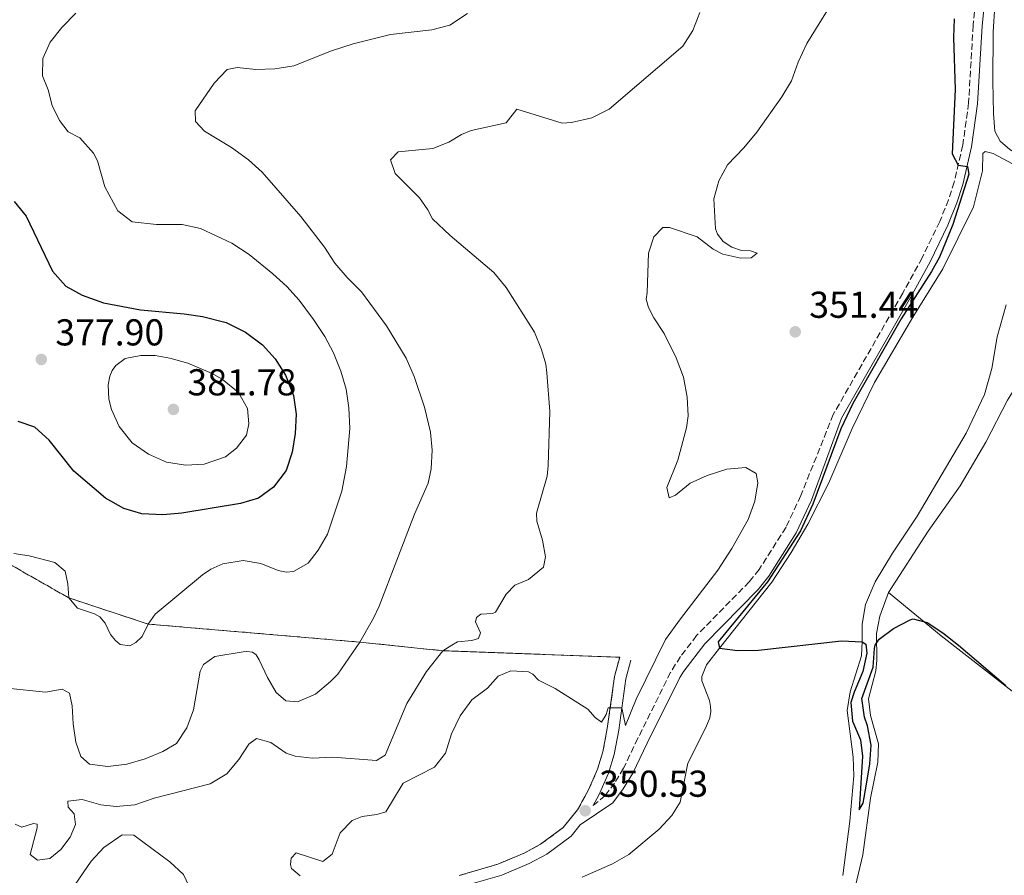
# Model space of a CAD drawing. Units: metres. Extents: x 615675 to 619169, y 4643789 to 4646159.
# Drawn here: x 617409 to 617673, y 4644469 to 4644698 of the extents above; entities that cross this region are included whole.
import ezdxf

# ---------------------------------------------------------------- set-up
doc = ezdxf.new("R2010")
doc.units = ezdxf.units.M
doc.header["$MEASUREMENT"] = 0
doc.linetypes.add('DGN Style 3', pattern=[2.435890702152634, 1.739921930109024, -0.6959687720436097])
for name, color, linetype, lineweight in [('Acequia de obra', 4, 'Continuous', 0), ('Camino', 7, 'DGN Style 3', 0), ('Cota de punto acotado terreno', 7, 'Continuous', 0), ('Curva de nivel directora', 30, 'Continuous', 30), ('Curva de nivel intermedia', 30, 'Continuous', 0), ('Línea de cambio de uso (parcela vista)', 92, 'Continuous', 0), ('Margen derecho', 7, 'Continuous', 0), ('Punto acotado terreno (símbolo)', 7, 'Continuous', 0), ('Zona delimitada', 6, 'Continuous', 0)]:
    doc.layers.add(name, color=color, linetype=linetype, lineweight=lineweight)
doc.styles.add('Style-Arial', font='arial.ttf')

# ---------------------------------------------------------------- blocks, each defined once
blk = doc.blocks.new('5PATER')
at = {"layer": 'Acequia de obra', "linetype": 'Continuous', "lineweight": 0}
h = blk.add_hatch(color=51, dxfattribs=at)
edge = h.paths.add_edge_path()
edge.add_ellipse((0, 0), major_axis=(-0.1095731443231308, -0.1110710700762829), ratio=0.9994222409660317, start_angle=0, end_angle=360)

msp = doc.modelspace()

# ---------------------------------------------------------------- linework, layer by layer
at = {"layer": 'Camino', "color": 7, "linetype": 'DGN Style 3', "lineweight": 0}
for points in [[(617665.8999999972, 4644712.560000001, 349.229999999996), (617664.2499999999, 4644696.840000001, 349.429999999993), (617663.0499999997, 4644676.04, 349.6300000000048), (617661.4800000006, 4644664.710000002, 349.8000000000029)], [(617661.4800000006, 4644664.710000002, 349.8000000000029), (617659.1900000017, 4644654.870000003, 350.1699999999984), (617657.6400000005, 4644650.120000001, 350.300000000003), (617655.3099999991, 4644644.300000003, 350.2100000000065), (617650.6000000018, 4644634.61, 350.0200000000041), (617645.3999999984, 4644625.13, 349.9100000000036), (617626.8199999996, 4644592.670000002, 350.0599999999976), (617618.109999999, 4644570.930000001, 350.25), (617614.1599999995, 4644562.489999998, 350.3399999999965), (617606.9899999967, 4644551.2, 350.2799999999989), (617605.0399999977, 4644548.770000001, 350.320000000007), (617604.3200000002, 4644547.870000003, 350.3399999999965), (617590.2299999996, 4644533.480000002, 351.0399999999935), (617585.909999999, 4644527.840000001, 351.5500000000029), (617583.239999998, 4644523.609999999, 351.5800000000018), (617574.4800000006, 4644505.940000002, 351.6399999999995), (617570.6799999987, 4644497.970000001, 351.4100000000034), (617568.2800000003, 4644493.989999998, 351.0399999999935), (617565.7399999987, 4644490.670000002, 350.6199999999953), (617562.489999999, 4644487.949999999, 350.5800000000019)], [(617526.6499999977, 4644469.25, 351.8800000000046), (617537.039999999, 4644472.300000001, 351.3699999999953), (617544.0500000007, 4644475.24, 350.8600000000007), (617548.4499999996, 4644477.600000002, 350.6900000000023), (617554.4699999989, 4644482.080000003, 350.5800000000019), (617558.3799999983, 4644486.850000001, 350.5299999999988), (617561.2600000016, 4644492.149999999, 350.6199999999953), (617563.7199999981, 4644497.730000001, 351.3699999999953), (617565.1499999987, 4644502.38, 352.5599999999977), (617566.3199999998, 4644508.63, 353.9199999999984), (617568.269999999, 4644522.510000002, 356.3800000000046), (617569.649999998, 4644527.670000004, 356.7599999999949)]]:
    msp.add_polyline3d(points, dxfattribs=at)
at = {"layer": 'Curva de nivel directora', "color": 30, "linetype": 'Continuous', "lineweight": 30, "flags": 128}
for points, elevation in [([(617659.1699999993, 4644698.590000001), (617659.0199999996, 4644693.590000001), (617659.4299999987, 4644679.67), (617658.6100000006, 4644662.470000003), (617660.249999999, 4644659.41), (617662.7099999998, 4644659.01), (617663.119999999, 4644656.970000002), (617658.8399999985, 4644643.490000002), (617655.2099999986, 4644634.77), (617653.0699999996, 4644630.920000001), (617645.0000000005, 4644618.230000001), (617632.0399999986, 4644595.630000002), (617628.849999999, 4644588.800000001), (617621.3799999991, 4644568.619999999), (617618.0099999985, 4644561.480000001), (617609.2199999997, 4644547.840000001), (617595.9999999986, 4644531.79), (617596.3099999994, 4644530.140000001), (617601.1900000009, 4644529.510000001), (617606.8100000002, 4644529.610000002), (617628.9699999997, 4644532.060000001), (617634.5499999988, 4644531.840000002), (617635.4899999998, 4644531.180000001), (617635.7899999993, 4644528.770000001), (617634.739999999, 4644523.880000002), (617632.3600000006, 4644518.359999999)], 350), ([(617407.5799999996, 4644649.66), (617410.7099999988, 4644645.750000001), (617417.8199999989, 4644631.050000003), (617421.3799999995, 4644627), (617425.7800000006, 4644624.630000001), (617431.4899999994, 4644622.570000002), (617441.36, 4644620.67), (617453.0199999987, 4644619.61), (617457.9600000005, 4644618.840000002), (617464.2599999993, 4644617.270000001), (617469.4999999986, 4644614.65), (617474.0599999983, 4644611.28), (617477.42, 4644607.580000001), (617480.2099999995, 4644603.199999999), (617482.3499999986, 4644597.730000001), (617482.9999999991, 4644592.770000001), (617482.8, 4644587.560000001), (617481.9999999999, 4644582.570000002), (617480.3100000002, 4644577.680000001), (617476.9799999997, 4644573.199999999), (617472.9299999997, 4644570.240000002), (617468.1199999994, 4644568.850000001), (617452.4299999987, 4644566.25), (617447.359999999, 4644565.820000002), (617441.6700000005, 4644566.090000001), (617436.8799999984, 4644567.53), (617431.980000001, 4644570.250000001)], 375), ([(617431.980000001, 4644570.250000001), (617423.4800000007, 4644577.480000001), (617416.8899999991, 4644585.800000001), (617413.0400000003, 4644589.240000002), (617408.61, 4644590.79)], 375), ([(617632.3600000006, 4644518.359999999), (617631.5499999991, 4644515.520000001), (617631.9899999995, 4644510.529999999), (617634.0700000006, 4644505.570000002), (617634.6299999993, 4644501.199999999), (617633.7599999999, 4644486.810000001), (617634.77, 4644488.650000001), (617635.7299999989, 4644493.7), (617636.6399999987, 4644499.109999999), (617636.9099999992, 4644504.109999999), (617635.9300000002, 4644509.34), (617635.1999999993, 4644511.630000001), (617634.4699999985, 4644516.590000001), (617637.5300000005, 4644525.04), (617637.8500000001, 4644530.030000002), (617638.029999999, 4644530.890000002), (617639.0799999996, 4644532.550000003), (617642.9399999997, 4644535.330000001), (617647.41, 4644537.680000001), (617648.1799999991, 4644537.920000001), (617651.9199999984, 4644536.940000001), (617656.0999999982, 4644534.180000001), (617660.3299999994, 4644530.869999999), (617672.9899999994, 4644520.100000001)], 350)]:
    msp.add_lwpolyline(points, dxfattribs=dict(at, elevation=elevation))
at = {"layer": 'Curva de nivel intermedia', "color": 30, "linetype": 'Continuous', "lineweight": 0, "flags": 128}
for points, elevation in [([(617625.9800000014, 4644701.999999999), (617619.7100000017, 4644691.95), (617617.4100000017, 4644686.960000001), (617615.6000000011, 4644681.980000001), (617613.0799999998, 4644677.66), (617606.380000001, 4644668.189999999), (617602.8800000007, 4644663.999999999), (617598.5199999999, 4644659.49), (617596.1399999994, 4644655.21), (617594.860000001, 4644650.369999999), (617595.2800000012, 4644642.349999999), (617595.7900000007, 4644640.939999999), (617597.350000001, 4644638.96), (617599.6900000012, 4644637.430000001), (617602.2700000005, 4644636.550000001), (617604.6900000012, 4644636.439999999), (617606.4500000003, 4644635.869999999), (617604.8700000001, 4644634.579999999), (617602.0800000007, 4644634.499999999), (617597.2100000001, 4644635.599999999), (617594.6300000007, 4644636.899999999), (617590.3700000005, 4644640.179999999), (617583.000000001, 4644642.730000001), (617581.1400000014, 4644642.730000001), (617578.7699999998, 4644640.189999999), (617577.3500000006, 4644635.849999999), (617577.0100000007, 4644625.310000001), (617576.7100000012, 4644623.550000001), (617577.3400000016, 4644621.249999999), (617578.7300000018, 4644618.52), (617581.5199999991, 4644614.36), (617584.7600000001, 4644607.789999999), (617586.7100000015, 4644602.649999999), (617587.7300000007, 4644597.27), (617587.9600000009, 4644592.27), (617587.5000000005, 4644589.039999997), (617585.1900000017, 4644580.470000001), (617582.2700000001, 4644573.119999998), (617582.8700000015, 4644570.309999999), (617584.6100000005, 4644571.039999997), (617588.4999999995, 4644574.240000002), (617593.0500000004, 4644576.310000001), (617598.3400000011, 4644578.019999999), (617603.4000000015, 4644578.480000001), (617606.1399999997, 4644576.890000001), (617606.6300000015, 4644574.359999999), (617605.8500000013, 4644569.429999999), (617604.060000001, 4644564.509999999), (617599.6799999999, 4644556.779999999), (617595.8700000013, 4644550.960000001), (617585.9200000003, 4644537.999999999), (617581.9000000014, 4644532.409999999), (617574.0700000015, 4644516.460000001), (617571.2100000004, 4644509.420000001), (617570.2200000003, 4644514.15), (617566.5700000003, 4644514.179999999), (617566.0300000015, 4644512.34), (617564.7999999999, 4644510.33), (617563.0800000011, 4644511.58), (617561.1200000008, 4644513.75), (617552.35, 4644519.269999999), (617547.8799999997, 4644521.52), (617546.3500000008, 4644523.130000001), (617545.1799999997, 4644523.730000001), (617540.5199999993, 4644524.060000001), (617537.1399999997, 4644522.619999999), (617534.2300000016, 4644519.439999999), (617530.0200000005, 4644516.249999999), (617526.9200000004, 4644511.989999998), (617524.5800000001, 4644507.189999999), (617522.9999999999, 4644502.009999999), (617520.0700000017, 4644498.27), (617511.6800000009, 4644493.989999998), (617507.0600000008, 4644486.289999999), (617504.630000001, 4644485.58), (617500.7000000017, 4644485.079999999), (617498.0199999994, 4644483.96), (617494.8099999997, 4644480.689999999), (617492.6900000008, 4644475.01), (617490.1900000018, 4644473), (617483.0400000014, 4644475.339999998), (617481.6800000003, 4644473.919999999), (617481.5400000017, 4644472.24), (617481.7699999998, 4644471.09), (617484.0600000008, 4644469.199999998)], 355.0000000000001), ([(617463.4099999999, 4644552.710000002), (617468.8800000016, 4644553.59), (617473.6100000013, 4644552.79), (617478.2500000015, 4644550.939999999), (617480.4300000009, 4644550.430000001), (617482.3300000008, 4644550.59), (617486.2699999991, 4644552.84), (617488.9000000021, 4644556.319999999), (617491.3899999999, 4644560.65), (617495.2400000012, 4644572.169999999), (617496.4800000016, 4644578.729999999), (617497.3700000013, 4644588.899999999), (617497.1600000011, 4644594.449999999), (617496.4400000015, 4644599.390000001), (617494.9900000008, 4644604.220000002), (617493.0400000017, 4644609.140000001), (617490.6800000013, 4644613.550000001), (617487.7100000008, 4644618.05), (617483.8500000007, 4644623.249999999), (617480.4900000012, 4644626.949999998), (617476.8099999998, 4644630.34), (617470.4500000008, 4644635.470000002), (617465.7700000004, 4644638.48), (617457.4500000009, 4644642.470000001), (617452.5500000014, 4644643.489999999), (617445.6, 4644643.5), (617439.1600000004, 4644644.180000001), (617435.2700000012, 4644647.179999999), (617431.7799999999, 4644653.569999999), (617429.8900000012, 4644660.519999999), (617428.8000000004, 4644662.57), (617425.1000000011, 4644666.720000002), (617421.9600000007, 4644668.310000001), (617419.6800000009, 4644671.390000001), (617417.7200000006, 4644675.4), (617416.6299999999, 4644679.529999999), (617415.1600000013, 4644683.329999999), (617415.2500000007, 4644687.980000001), (617417.2100000009, 4644692.31), (617420.3100000012, 4644696.230000001), (617424.0300000005, 4644700.079999999)], 370.0000000000001), ([(617528.8700000016, 4644699.949999999), (617524.1900000012, 4644696.840000001), (617519.35, 4644695.59), (617508.27, 4644694.390000001), (617498.2499999997, 4644691.850000001), (617492.5099999999, 4644689.989999999), (617482.4, 4644685.96), (617477.3200000017, 4644685.159999999), (617472.2300000022, 4644685.000000001), (617467.2600000012, 4644685.499999999), (617464.540000001, 4644685.039999999), (617461.0600000008, 4644681.310000001), (617456.0200000004, 4644673.909999999), (617456.0400000005, 4644671.08), (617458.4700000002, 4644668.489999999), (617465.7100000001, 4644664.090000001), (617470.2499999995, 4644660.839999998), (617473.9700000011, 4644657.49), (617484.2500000007, 4644645.67), (617490.5800000008, 4644637.449999999), (617493.4100000005, 4644633.130000001), (617496.6500000015, 4644629.32), (617500.5400000007, 4644625.46), (617507.2000000017, 4644616.380000001), (617512.49, 4644607.750000001), (617514.6000000001, 4644602.810000001), (617517.3899999995, 4644594.59), (617518.980000001, 4644587.890000001)], 365.0000000000001), ([(617591.0800000012, 4644700.24), (617589.2100000004, 4644695.470000001), (617586.5199999993, 4644691.25), (617566.8200000006, 4644674.34), (617562.1700000013, 4644672.09), (617556.7000000019, 4644670.829999999), (617554.2800000012, 4644670.669999999), (617542.1300000009, 4644674.390000001), (617539.2300000017, 4644670.760000001), (617529.890000001, 4644668.670000001), (617527.2900000014, 4644667.58), (617523.9400000009, 4644665.519999999), (617519.5900000012, 4644663.829999999), (617510.3300000008, 4644662.970000001), (617508.3200000015, 4644660.800000001), (617509.4900000005, 4644657.15), (617516.0000000015, 4644650.63), (617518.2500000001, 4644647.470000001), (617519.5599999999, 4644645.02), (617524.2699999994, 4644640.529999999), (617535.9300000004, 4644630.679999999), (617539.2600000009, 4644626.669999999), (617546.8300000014, 4644614.659999999), (617548.7200000001, 4644610.029999998), (617549.850000001, 4644606.159999999), (617550.1600000019, 4644603.779999998), (617550.9100000006, 4644593.470000001), (617550.4800000014, 4644579.009999998), (617550.1999999997, 4644576.149999999), (617547.3299999998, 4644566.270000001), (617547.4600000017, 4644564.07), (617549.0000000016, 4644559.01), (617549.7999999997, 4644554.509999999), (617549.2200000008, 4644551.789999999), (617545.250000001, 4644548.46), (617541.5300000017, 4644546.989999999)], 359.9999999999999), ([(617453.3899999997, 4644579.130000001), (617448.3499999993, 4644579.92), (617443.5000000012, 4644582.02), (617439.1700000016, 4644585.100000001), (617435.630000001, 4644589.409999998), (617433.5800000015, 4644593.970000001), (617432.8799999997, 4644596.74), (617432.6800000007, 4644600.609999999), (617433.120000001, 4644602.92), (617433.7400000001, 4644604.409999999), (617434.7800000017, 4644605.789999999), (617437.2300000016, 4644607.63), (617441.4699999995, 4644608.430000001), (617445.2699999993, 4644608.41), (617449.2200000011, 4644607.750000001), (617454.04, 4644606.430000001), (617460.5600000002, 4644603.630000001), (617463.2500000012, 4644602.149999999), (617467.620000001, 4644598.56), (617469.9800000014, 4644594.289999999), (617470.3700000002, 4644590.15), (617469.7100000009, 4644587.140000001), (617467.050000001, 4644583.619999999), (617464.0800000007, 4644581.3), (617458.3899999997, 4644579.38), (617453.3899999997, 4644579.130000001)], 380.0000000000001), ([(617518.980000001, 4644587.890000001), (617519.4400000015, 4644583.140000002), (617519.170000001, 4644578.140000002), (617518.3300000007, 4644574.259999999), (617514.7200000007, 4644565.98), (617505.2500000002, 4644541.33), (617503.7700000006, 4644538.16), (617500.04, 4644531.739999998), (617494.2100000007, 4644523.180000001), (617492.2599999994, 4644521.189999999), (617488.2400000006, 4644517.82), (617483.4000000014, 4644515.699999999), (617480.3000000013, 4644516.039999999), (617477.6700000004, 4644518.23), (617475.3100000002, 4644522.239999999), (617473.1500000008, 4644526.970000001), (617472.3300000007, 4644528.289999997), (617471.3, 4644529.000000001), (617469.8400000005, 4644529.210000001), (617468.8400000014, 4644529.099999999), (617461.2199999995, 4644527.859999998), (617458.2000000019, 4644525.749999999), (617457.3600000015, 4644523.939999998), (617455.5700000012, 4644513.619999998), (617453.7899999997, 4644508.77), (617451.0200000004, 4644504.609999998), (617447.3700000002, 4644502.429999999), (617442.6000000003, 4644500.490000002), (617437.7000000009, 4644499.069999999), (617432.6300000015, 4644498.390000001), (617427.6700000016, 4644499.069999999), (617425.4000000006, 4644501.13), (617424.0500000007, 4644504.919999999), (617423.2999999997, 4644509.859999998), (617423.0700000017, 4644514.669999999), (617422.3300000017, 4644518.100000001), (617420.3600000005, 4644519.119999999), (617415.9600000015, 4644518.31), (617405.6300000005, 4644519.390000001)], 365.0000000000001), ([(617407.4299999998, 4644555.430000001), (617411.5400000003, 4644554.779999999), (617418.4400000003, 4644553.029999998), (617421.1600000005, 4644550.730000001), (617421.9299999995, 4644547.3), (617422.2000000001, 4644543.55), (617424.4500000007, 4644540.8), (617429.0300000006, 4644539.339999998), (617430.4299999998, 4644538.529999999), (617431.9400000008, 4644536.83), (617433.3400000001, 4644533.789999999), (617434.650000002, 4644532.119999999), (617435.9500000007, 4644531.079999999), (617438.49, 4644530.749999999), (617440.0999999992, 4644531.59), (617441.76, 4644533.240000002), (617443.4000000006, 4644536.56), (617445.2900000016, 4644539.189999999), (617457.9100000013, 4644549.779999999), (617460.2100000014, 4644551.24), (617463.4099999999, 4644552.710000002)], 370.0000000000001), ([(617541.5300000017, 4644546.989999999), (617539.2699999998, 4644544.56), (617536.3799999997, 4644539.709999999), (617535.5700000006, 4644539.37), (617532.4400000012, 4644539.210000001), (617531.2900000003, 4644538.34), (617531.0300000008, 4644537.189999999), (617532.3499999996, 4644534.249999999), (617531.7999999998, 4644532.65), (617530.0499999997, 4644532.159999999), (617526.2499999999, 4644531.810000001), (617524.6900000018, 4644530.939999999), (617522.2800000003, 4644529.419999999), (617517.8900000004, 4644523.849999999), (617512.6700000011, 4644515.310000001), (617506.8500000007, 4644501.439999999), (617504.5100000005, 4644500.06), (617492.8000000003, 4644500.92), (617487.2700000005, 4644500.63), (617482.7500000009, 4644501.230000001), (617480.3100000002, 4644502.009999999), (617476.28, 4644504.859999998), (617472.410000001, 4644505.92), (617470.3800000015, 4644504.409999999), (617467.6800000013, 4644500.300000001), (617464.5099999997, 4644496.449999999), (617460.0300000003, 4644493.779999998), (617444.9899999998, 4644489.99), (617439.8800000001, 4644488.15), (617434.8800000001, 4644487.720000002), (617430.7600000006, 4644488.199999999), (617425.7000000002, 4644489.63), (617421.9200000005, 4644489.179999999), (617421.9699999996, 4644487.509999999), (617423.6300000004, 4644485.77), (617423.9800000014, 4644482.88), (617422.5599999998, 4644479.489999999), (617419.9900000015, 4644476.21), (617417.05, 4644473.81), (617413.7500000009, 4644473.369999999), (617411.8100000008, 4644474.84), (617413.6700000004, 4644481.999999999), (617413.6700000004, 4644482.970000001), (617412.7400000006, 4644483.159999999), (617409.5700000012, 4644482.169999999), (617407.8299999998, 4644483.039999999)], 359.9999999999999), ([(617422.7300000018, 4644465.180000001), (617428.17, 4644473.05), (617431.5200000006, 4644476.76), (617436.4200000003, 4644480.119999999), (617439.5800000007, 4644480.079999999), (617449.2200000011, 4644472.909999999), (617452.870000001, 4644469.480000001), (617455.7000000008, 4644463.480000001)], 359.9999999999999)]:
    msp.add_lwpolyline(points, dxfattribs=dict(at, elevation=elevation))
at = {"layer": 'Línea de cambio de uso (parcela vista)', "color": 92, "linetype": 'Continuous', "lineweight": 0}
for points in [[(617692.4400000004, 4644648.850000001, 348.4600000000065), (617685.4000000004, 4644655.84, 348.3699999999953), (617678.3899999997, 4644661, 348.2700000000041), (617674.0999999996, 4644663.609999999, 348.179999999993), (617671.4500000002, 4644665.800000001, 348.2299999999959), (617670.0999999996, 4644668.529999999, 348.2299999999959), (617669.6900000004, 4644673.210000001, 348.4100000000035), (617669.54, 4644681.779999999, 348.7899999999936), (617669.6100000005, 4644695.07, 348.6900000000023), (617670.5199999996, 4644709.08, 348.7899999999936), (617673.9800000006, 4644707.720000001, 348.6399999999995)], [(617666.79, 4644657.859999999, 349.1600000000035), (617666.8600000005, 4644662.480000001, 349.1600000000035), (617667.4400000004, 4644663.01, 349.1600000000035), (617669.6500000004, 4644662.529999999, 349.1600000000035), (617677.5, 4644658.350000001, 348.9700000000012), (617683.0099999999, 4644653.82, 349.1600000000035), (617684.1600000003, 4644651.91, 349.4400000000023), (617684.9900000002, 4644649.609999999, 349.4799999999959)], [(617559.6100000005, 4644468.84, 350.2700000000041), (617567.7199999997, 4644472.4, 350.2700000000041), (617572.0599999996, 4644474.890000001, 350.2299999999959), (617580.1799999997, 4644481.689999999, 350.1300000000047), (617583.6299999999, 4644485.33, 350.0399999999936), (617585.8300000001, 4644488.859999999, 350.0399999999936), (617587.9100000003, 4644499.34, 349.8099999999977), (617592.7100000001, 4644508.83, 349.6699999999983), (617593.7400000002, 4644511.470000001, 349.6199999999953), (617594.0599999996, 4644513.15, 349.6699999999983), (617593.9699999997, 4644514.52, 349.6699999999983), (617593.6600000003, 4644516.07, 349.6699999999983), (617591.5999999996, 4644521.33, 349.6699999999983), (617591.6399999997, 4644522.480000001, 349.6699999999983), (617592.8399999999, 4644525.609999999, 349.6699999999983), (617596.3099999996, 4644530.140000001, 349.9499999999971), (617610.3399999999, 4644547.77, 349.4799999999959), (617615.5599999996, 4644555.75, 349.3500000000058), (617619.9699999997, 4644563.34, 349.3000000000029), (617625.6299999999, 4644574.350000001, 349.3000000000029), (617631.8600000005, 4644588.869999999, 349.3500000000058), (617637.8300000001, 4644601.180000001, 349.1100000000006), (617648.1399999997, 4644618.75, 349.1600000000035), (617656.0999999996, 4644631.65, 348.8300000000018), (617664.3499999996, 4644648.220000001, 348.8300000000018), (617666.79, 4644657.859999999, 349.1600000000035)], [(617673.0599999996, 4644622.01, 349.1100000000006), (617670.6399999997, 4644613.480000001, 349.070000000007), (617669.2999999998, 4644604.930000001, 349.070000000007), (617667.29, 4644598.039999999, 349.25), (617662.3700000001, 4644587.640000001, 349.4799999999959), (617649.2800000003, 4644565.41, 349.3000000000029), (617642.6699999999, 4644555.51, 349.5800000000018), (617638, 4644547.83, 349.4799999999959), (617635.4199999999, 4644541.789999999, 349.6699999999983), (617634.5099999999, 4644536.529999999, 349.7599999999948), (617634.5499999998, 4644531.84, 350.0399999999936), (617634.3399999999, 4644528.039999999, 350.0399999999936), (617631.3700000001, 4644518.42, 350.2299999999959), (617630.5599999996, 4644513.41, 350.3699999999953), (617632.1500000004, 4644500.970000001, 350.4100000000035), (617632.3099999996, 4644495.91, 350.4600000000065), (617631.2800000003, 4644483.789999999, 350.6499999999942), (617629.3300000001, 4644469.26, 350.6499999999942)], [(617641.6200000001, 4644545.029999999, 349.5800000000018), (617652.1699999999, 4644561.4, 349.1600000000035), (617660.75, 4644573.539999999, 348.8800000000047), (617667.6600000003, 4644585.279999999, 348.7899999999936), (617673.4299999997, 4644596.470000001, 348.8300000000018), (617676.5800000001, 4644601.51, 348.9700000000012)], [(617641.6200000001, 4644545.029999999, 349.5800000000018), (617639.2400000002, 4644538.66, 349.7200000000012), (617638.3499999996, 4644534.060000001, 349.8600000000006), (617638.4699999997, 4644526.92, 349.9499999999971), (617638.1900000004, 4644524.01, 350), (617636.2300000006, 4644516.58, 350.2299999999959), (617636.7800000003, 4644512.060000001, 350.2299999999959), (617638.9199999999, 4644504.470000001, 350.2700000000041), (617638.7800000003, 4644499.59, 350.2299999999959), (617636.7800000003, 4644489.970000001, 350.2700000000041), (617634.7300000006, 4644474.77, 350.6900000000023), (617632.7599999999, 4644466.449999999, 350.6900000000023), (617630.79, 4644454.710000001, 350.5500000000029), (617628.4900000002, 4644446.560000001, 350.6300000000047)], [(617641.6200000001, 4644545.029999999, 349.5800000000018), (617655.7100000001, 4644533.430000001, 350.2299999999959), (617692.1399999997, 4644505.02, 349.8999999999942), (617730.79, 4644474.08, 350.1300000000047)]]:
    msp.add_polyline3d(points, dxfattribs=at)
at = {"layer": 'Línea de cambio de uso (parcela vista)', "color": 7, "linetype": 'DGN Style 3', "lineweight": 0}
msp.add_polyline3d([(617373.9199999999, 4644565.310000001, 375.0599999999977), (617403.5300000003, 4644554.15, 370), (617422.2000000002, 4644543.550000001, 370), (617443.4000000004, 4644536.560000001, 370), (617500.04, 4644531.74, 365), (617522.2800000003, 4644529.42, 360), (617569.6500000004, 4644527.67, 356.7599999999948)], dxfattribs=at)
at = {"layer": 'Margen derecho', "color": 7, "linetype": 'Continuous', "lineweight": 0}
for points in [[(617668.2799999999, 4644712.350000002, 349.229999999996), (617666.6399999993, 4644696.649999999, 349.429999999993), (617665.4300000002, 4644675.81, 349.6300000000048), (617663.8399999986, 4644664.280000003, 349.8000000000029), (617661.5000000006, 4644654.230000001, 350.1699999999984), (617659.8899999991, 4644649.300000001, 350.300000000003), (617657.4999999997, 4644643.330000003, 350.2100000000065), (617652.7299999997, 4644633.510000004, 350.0200000000041), (617647.4899999984, 4644623.960000004, 349.9100000000036), (617628.980000001, 4644591.630000001, 350.0599999999976), (617620.979999999, 4644569.680000001, 350.25), (617616.9099999988, 4644560.980000001, 350.3399999999965), (617609.5399999993, 4644549.38, 350.2799999999989), (617606.6700000016, 4644545.789999999, 350.3399999999965), (617592.4699999993, 4644531.289999999, 351.0399999999935), (617586.7800000008, 4644523.910000001, 351.5500000000029), (617585.69, 4644522.239999999, 351.5800000000018), (617576.9999999995, 4644504.720000001, 351.6399999999995), (617573.1499999984, 4644496.640000002, 351.4100000000034), (617570.5899999992, 4644492.410000001, 351.0399999999935), (617567.7800000017, 4644488.730000001, 350.6199999999953), (617559.0899999992, 4644482.84, 350.5800000000019), (617556.6200000015, 4644479.82, 350.5800000000019), (617550.1099999981, 4644474.989999999, 350.6900000000023), (617545.3899999997, 4644472.440000001, 350.8600000000007), (617538.0799999986, 4644469.38, 351.3699999999953), (617527.449999998, 4644466.270000001, 351.8800000000046)], [(617562.489999999, 4644487.949999999, 350.5800000000019), (617564.0300000011, 4644490.780000002, 350.6199999999953), (617566.6200000016, 4644496.649999999, 351.3699999999953), (617568.1599999995, 4644501.640000002, 352.5599999999977), (617569.3700000009, 4644508.13, 353.9199999999984), (617571.2999999998, 4644521.899999999, 356.3800000000046), (617572.6299999976, 4644526.870000003, 356.7599999999949)]]:
    msp.add_polyline3d(points, dxfattribs=at)
at = {"layer": 'Zona delimitada', "color": 6, "linetype": 'Continuous', "lineweight": 0}
msp.add_polyline3d([(617403.5300000003, 4644554.15, 370), (617422.2000000002, 4644543.550000001, 370), (617443.4000000004, 4644536.560000001, 370), (617500.04, 4644531.74, 365), (617522.2800000003, 4644529.42, 360), (617569.6500000004, 4644527.67, 356.7599999999948), (617568.2699999996, 4644522.51, 356.3800000000047), (617566.3200000003, 4644508.630000001, 353.9199999999983), (617565.1500000004, 4644502.380000001, 352.5599999999977), (617563.7199999997, 4644497.730000001, 351.3699999999953), (617561.2599999999, 4644492.15, 350.6199999999953), (617558.3799999999, 4644486.850000001, 350.5299999999988), (617554.4699999997, 4644482.08, 350.5800000000018), (617548.4500000002, 4644477.600000001, 350.6900000000023), (617544.0499999998, 4644475.24, 350.8600000000006), (617537.04, 4644472.300000001, 351.3699999999953), (617526.6500000004, 4644469.25, 351.8800000000047)], dxfattribs=at)

# ---------------------------------------------------------------- block references
at = {"layer": 'Punto acotado terreno (símbolo)', "color": 7, "linetype": 'Continuous', "lineweight": 0, "xscale": 10, "yscale": 10, "zscale": 10}
for p in [(617616.6299999993, 4644614.780000002, 351.4400000000028), (617414.8099999982, 4644607.390000001, 377.8999999999947), (617450.170000001, 4644594.02, 381.7799999999988), (617560.3899999999, 4644486.580000004, 350.5299999999993)]:
    msp.add_blockref('5PATER', p, dxfattribs=at)

# ---------------------------------------------------------------- texts
at = {"layer": 'Cota de punto acotado terreno', "color": 7, "linetype": 'Continuous', "lineweight": 0, "style": 'Style-Arial'}
for s, p in [('351.44', (617620.3799999983, 4644618.53, 351.4400000000023)), ('377.90', (617418.5599999992, 4644611.140000001, 377.8999999999942)), ('381.78', (617453.920000002, 4644597.770000001, 381.7799999999988)), ('350.53', (617564.1400000011, 4644490.330000003, 350.5299999999988))]:
    msp.add_text(s, height=7.000000000000002, dxfattribs=at).set_placement(p)

doc.saveas('drawing.dxf')
